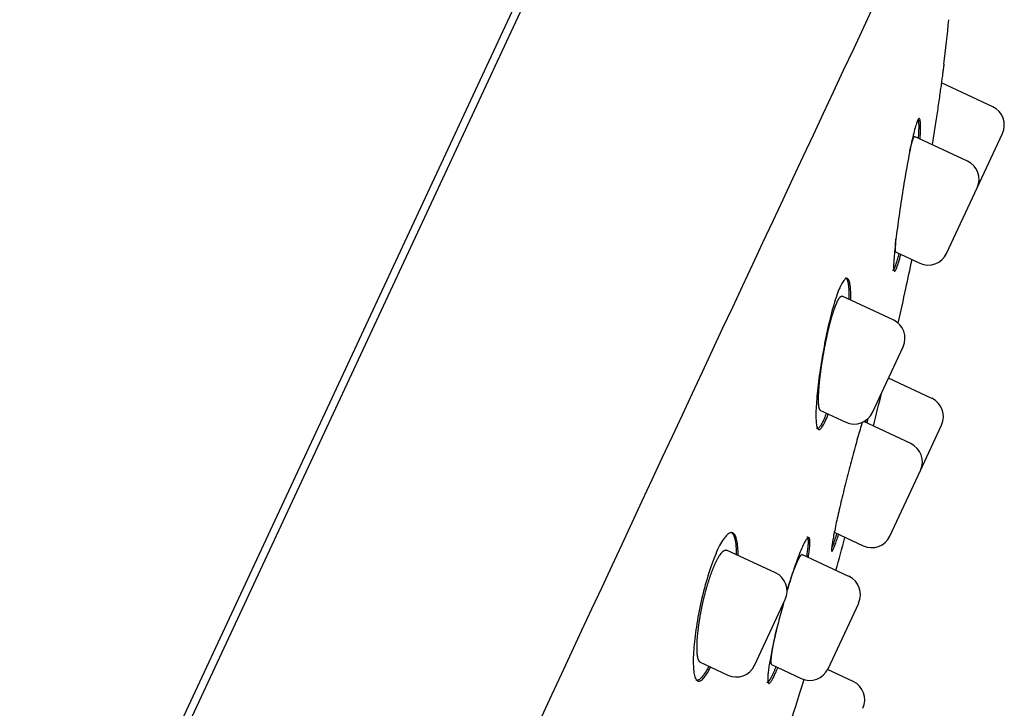
# Model space of a CAD drawing. Extents: x -18 to 397, y -18 to 446.
# Drawn here: x 373 to 397, y 417 to 434 of the extents above; entities that cross this region are included whole.
import ezdxf

# ---------------------------------------------------------------- set-up
doc = ezdxf.new("R2010")
doc.units = 0
doc.layers.add('DEFAULT', color=7, linetype='CONTINUOUS')

msp = doc.modelspace()

# ---------------------------------------------------------------- linework, layer by layer
at = {"layer": 'DEFAULT', "color": 7, "linetype": 'CONTINUOUS'}
for p, q in [((386.598, 437.766), (372.529, 407.593)), ((372.726, 407.544), (386.837, 437.805)), ((396.705, 431.451), (395.43, 432.045)), ((396.077, 430.104), (394.764, 430.716)), ((396.319, 429.44), (396.947, 430.786)), ((395.558, 427.809), (396.319, 429.44)), ((394.287, 427.85), (394.894, 427.567)), ((394.236, 426.157), (392.962, 426.751)), ((393.717, 423.861), (394.478, 425.492)), ((395.194, 424.211), (394.115, 424.714)), ((392.406, 423.921), (393.053, 423.619)), ((394.67, 423.087), (393.501, 423.632)), ((394.911, 422.423), (395.436, 423.547)), ((394.151, 420.791), (394.911, 422.423)), ((392.769, 420.884), (393.486, 420.549)), ((391.308, 419.877), (390.092, 420.444)), ((393.133, 419.791), (391.966, 420.335)), ((390.789, 417.581), (391.55, 419.213)), ((392.614, 417.496), (393.375, 419.127)), ((389.422, 417.667), (390.125, 417.34)), ((391.206, 417.6), (391.949, 417.254)), ((393.238, 417.179), (392.604, 417.475))]:
    msp.add_line(p, q, dxfattribs=at)
for points in [[(395.493, 432.512), (395.493, 432.511), (395.493, 432.509), (395.492, 432.504), (395.492, 432.498), (395.491, 432.49), (395.489, 432.481), (395.488, 432.47), (395.486, 432.457), (395.484, 432.443), (395.482, 432.427), (395.48, 432.41), (395.477, 432.391), (395.474, 432.37), (395.472, 432.349), (395.468, 432.325), (395.465, 432.301), (395.461, 432.275), (395.458, 432.247), (395.454, 432.218), (395.45, 432.188), (395.445, 432.157), (395.441, 432.124), (395.436, 432.09), (395.431, 432.055), (395.426, 432.018), (395.421, 431.981), (395.416, 431.942), (395.41, 431.902), (395.404, 431.861), (395.398, 431.819), (395.392, 431.776), (395.386, 431.733), (395.38, 431.688), (395.373, 431.642), (395.367, 431.596), (395.36, 431.549), (395.353, 431.501), (395.346, 431.453), (395.339, 431.404), (395.332, 431.354), (395.324, 431.304), (395.317, 431.253), (395.309, 431.202), (395.302, 431.15), (395.294, 431.098), (395.286, 431.045), (395.278, 430.993), (395.27, 430.94), (395.262, 430.886), (395.254, 430.833), (395.246, 430.779), (395.238, 430.726), (395.23, 430.672), (395.221, 430.618), (395.213, 430.565), (395.205, 430.511)], [(394.902, 430.657), (394.906, 430.711), (394.909, 430.762), (394.911, 430.811), (394.912, 430.857), (394.913, 430.9), (394.914, 430.94), (394.914, 430.977), (394.913, 431.011), (394.911, 431.041), (394.909, 431.069), (394.907, 431.092), (394.903, 431.113), (394.9, 431.129), (394.895, 431.142), (394.89, 431.152), (394.884, 431.157), (394.878, 431.158), (394.871, 431.156), (394.864, 431.149), (394.856, 431.139), (394.848, 431.125), (394.839, 431.107), (394.83, 431.086), (394.82, 431.061), (394.81, 431.032), (394.8, 431.001), (394.789, 430.966), (394.778, 430.927), (394.766, 430.886), (394.754, 430.841), (394.742, 430.793), (394.73, 430.742), (394.717, 430.688), (394.704, 430.632), (394.691, 430.572), (394.678, 430.511), (394.665, 430.447), (394.651, 430.38), (394.638, 430.312), (394.624, 430.242), (394.61, 430.17), (394.597, 430.096), (394.583, 430.021), (394.569, 429.945), (394.556, 429.868), (394.542, 429.789), (394.528, 429.71), (394.515, 429.63), (394.501, 429.55), (394.488, 429.469), (394.475, 429.388), (394.462, 429.307), (394.449, 429.226), (394.437, 429.145), (394.424, 429.064), (394.412, 428.983), (394.401, 428.903), (394.389, 428.824), (394.378, 428.745), (394.367, 428.668), (394.356, 428.591), (394.346, 428.516), (394.336, 428.442), (394.327, 428.369), (394.317, 428.298), (394.309, 428.228), (394.301, 428.16), (394.293, 428.095), (394.286, 428.031), (394.279, 427.97), (394.273, 427.911), (394.267, 427.854), (394.262, 427.801), (394.257, 427.75), (394.254, 427.701), (394.25, 427.656), (394.248, 427.614), (394.246, 427.574), (394.244, 427.538), (394.244, 427.505), (394.243, 427.475), (394.244, 427.449), (394.245, 427.426), (394.247, 427.406), (394.25, 427.39), (394.253, 427.378), (394.257, 427.37), (394.262, 427.365), (394.268, 427.364), (394.274, 427.367), (394.281, 427.374), (394.288, 427.384), (394.296, 427.398), (394.305, 427.416), (394.314, 427.438), (394.324, 427.462), (394.335, 427.491), (394.346, 427.522), (394.357, 427.557), (394.369, 427.596), (394.382, 427.637), (394.395, 427.682), (394.408, 427.73), (394.422, 427.781)], [(394.853, 431.147), (394.855, 431.138), (394.857, 431.128), (394.859, 431.116), (394.86, 431.104), (394.862, 431.092), (394.863, 431.078), (394.864, 431.063), (394.865, 431.047), (394.865, 431.03), (394.866, 431.013), (394.866, 430.994), (394.866, 430.975), (394.866, 430.954), (394.866, 430.933), (394.866, 430.911), (394.865, 430.888), (394.864, 430.865), (394.864, 430.84), (394.863, 430.815), (394.861, 430.789), (394.86, 430.762), (394.858, 430.735), (394.857, 430.706), (394.855, 430.677)], [(394.64, 430.332), (394.643, 430.343), (394.645, 430.353), (394.647, 430.363), (394.65, 430.373), (394.652, 430.383), (394.654, 430.393), (394.657, 430.403), (394.659, 430.412), (394.661, 430.422), (394.664, 430.431), (394.666, 430.44), (394.668, 430.449), (394.67, 430.458), (394.673, 430.467), (394.675, 430.475), (394.677, 430.484), (394.679, 430.492), (394.681, 430.5), (394.684, 430.508), (394.686, 430.516), (394.688, 430.524), (394.69, 430.532), (394.692, 430.539), (394.694, 430.546), (394.696, 430.554), (394.698, 430.561), (394.7, 430.568), (394.703, 430.574), (394.705, 430.581), (394.707, 430.587), (394.709, 430.594), (394.711, 430.6), (394.712, 430.606), (394.714, 430.612), (394.716, 430.617), (394.718, 430.623), (394.72, 430.628), (394.722, 430.633), (394.724, 430.639), (394.726, 430.643), (394.727, 430.648), (394.729, 430.653), (394.731, 430.657), (394.733, 430.661), (394.734, 430.666), (394.736, 430.669), (394.738, 430.673), (394.74, 430.677), (394.741, 430.68), (394.743, 430.683), (394.744, 430.687), (394.746, 430.689), (394.747, 430.692), (394.749, 430.695), (394.751, 430.697), (394.752, 430.699), (394.753, 430.701), (394.755, 430.703), (394.756, 430.705), (394.758, 430.707), (394.759, 430.708), (394.76, 430.709), (394.762, 430.71), (394.763, 430.711), (394.764, 430.712), (394.766, 430.713), (394.767, 430.713), (394.768, 430.713), (394.769, 430.713), (394.77, 430.713), (394.771, 430.713), (394.773, 430.713)], [(394.303, 427.842), (394.302, 427.843), (394.302, 427.843), (394.301, 427.844), (394.3, 427.845), (394.299, 427.846), (394.299, 427.847), (394.298, 427.848), (394.297, 427.849), (394.297, 427.851), (394.296, 427.852), (394.295, 427.854), (394.295, 427.855), (394.294, 427.857), (394.294, 427.859), (394.293, 427.861), (394.293, 427.864), (394.292, 427.866), (394.292, 427.868), (394.291, 427.871), (394.291, 427.874), (394.291, 427.876), (394.29, 427.879), (394.29, 427.882), (394.29, 427.886), (394.289, 427.889), (394.289, 427.892), (394.289, 427.896), (394.289, 427.899), (394.288, 427.903), (394.288, 427.907), (394.288, 427.911), (394.288, 427.915), (394.288, 427.919), (394.288, 427.923), (394.288, 427.928), (394.287, 427.932), (394.287, 427.937), (394.287, 427.942), (394.287, 427.946), (394.287, 427.951), (394.288, 427.956), (394.288, 427.962), (394.288, 427.967), (394.288, 427.972), (394.288, 427.978), (394.288, 427.983), (394.288, 427.989), (394.289, 427.995), (394.289, 428), (394.289, 428.006), (394.289, 428.012), (394.29, 428.019), (394.29, 428.025), (394.29, 428.031), (394.29, 428.038), (394.291, 428.044), (394.291, 428.051), (394.292, 428.058), (394.292, 428.065), (394.293, 428.071), (394.293, 428.079), (394.293, 428.086), (394.294, 428.093), (394.295, 428.1), (394.295, 428.108), (394.296, 428.115), (394.296, 428.123), (394.297, 428.131), (394.297, 428.138), (394.298, 428.146), (394.299, 428.154), (394.299, 428.162)], [(394.375, 427.804), (394.366, 427.77), (394.357, 427.737), (394.348, 427.705), (394.34, 427.675), (394.331, 427.647), (394.323, 427.619), (394.315, 427.593), (394.307, 427.569), (394.3, 427.546), (394.292, 427.524), (394.285, 427.504), (394.278, 427.486), (394.271, 427.469), (394.265, 427.453), (394.259, 427.439), (394.253, 427.427), (394.247, 427.416), (394.242, 427.407), (394.237, 427.4), (394.232, 427.394), (394.228, 427.389), (394.223, 427.387), (394.219, 427.386), (394.216, 427.386)], [(393.179, 426.653), (393.18, 426.708), (393.18, 426.761), (393.18, 426.811), (393.178, 426.858), (393.176, 426.902), (393.173, 426.944), (393.169, 426.982), (393.164, 427.018), (393.159, 427.05), (393.153, 427.08), (393.145, 427.106), (393.138, 427.128), (393.129, 427.147), (393.12, 427.163), (393.109, 427.175), (393.099, 427.184), (393.087, 427.188), (393.075, 427.189), (393.062, 427.186), (393.048, 427.179), (393.034, 427.168), (393.019, 427.154), (393.004, 427.136), (392.988, 427.115), (392.972, 427.09), (392.955, 427.062), (392.939, 427.03), (392.921, 426.995), (392.904, 426.956), (392.886, 426.914), (392.868, 426.87), (392.85, 426.821), (392.831, 426.77), (392.813, 426.716), (392.794, 426.659), (392.776, 426.599), (392.757, 426.537), (392.738, 426.473), (392.72, 426.406), (392.701, 426.337), (392.683, 426.266), (392.665, 426.194), (392.647, 426.12), (392.629, 426.044), (392.612, 425.968), (392.595, 425.89), (392.578, 425.811), (392.561, 425.732), (392.545, 425.652), (392.529, 425.571), (392.514, 425.49), (392.499, 425.409), (392.484, 425.328), (392.47, 425.247), (392.457, 425.166), (392.444, 425.086), (392.431, 425.006), (392.419, 424.927), (392.408, 424.848), (392.397, 424.77), (392.387, 424.694), (392.377, 424.618), (392.368, 424.544), (392.359, 424.471), (392.352, 424.4), (392.344, 424.33), (392.338, 424.262), (392.332, 424.195), (392.327, 424.131), (392.323, 424.069), (392.319, 424.009), (392.316, 423.952), (392.314, 423.897), (392.313, 423.845), (392.312, 423.796), (392.312, 423.75), (392.313, 423.706), (392.315, 423.666), (392.318, 423.628), (392.321, 423.594), (392.325, 423.563), (392.33, 423.535), (392.335, 423.51), (392.342, 423.489), (392.349, 423.471), (392.357, 423.456), (392.366, 423.446), (392.375, 423.439), (392.386, 423.435), (392.397, 423.436), (392.409, 423.44), (392.421, 423.448), (392.435, 423.46), (392.448, 423.475), (392.463, 423.494), (392.478, 423.516), (392.494, 423.542), (392.51, 423.571), (392.527, 423.604), (392.544, 423.64), (392.562, 423.679), (392.58, 423.721), (392.598, 423.767), (392.617, 423.816)], [(393.047, 427.208), (393.052, 427.205), (393.056, 427.202), (393.061, 427.198), (393.065, 427.194), (393.069, 427.189), (393.073, 427.184), (393.077, 427.177), (393.081, 427.171), (393.084, 427.163), (393.088, 427.155), (393.091, 427.147), (393.095, 427.138), (393.098, 427.128), (393.101, 427.118), (393.104, 427.107), (393.106, 427.096), (393.109, 427.084), (393.111, 427.072), (393.114, 427.059), (393.116, 427.046), (393.118, 427.032), (393.12, 427.017), (393.122, 427.002), (393.124, 426.987), (393.125, 426.971), (393.126, 426.954), (393.128, 426.937), (393.129, 426.92), (393.13, 426.902), (393.131, 426.884), (393.132, 426.865), (393.132, 426.846), (393.133, 426.826), (393.133, 426.806), (393.133, 426.785), (393.133, 426.764), (393.133, 426.742), (393.133, 426.72), (393.132, 426.698), (393.132, 426.675)], [(392.427, 423.911), (392.425, 423.912), (392.423, 423.914), (392.421, 423.915), (392.419, 423.917), (392.416, 423.92), (392.414, 423.922), (392.412, 423.925), (392.41, 423.928), (392.409, 423.931), (392.407, 423.934), (392.405, 423.938), (392.403, 423.942), (392.402, 423.946), (392.4, 423.95), (392.398, 423.955), (392.397, 423.96), (392.395, 423.965), (392.394, 423.97), (392.393, 423.975), (392.391, 423.981), (392.39, 423.987), (392.389, 423.993), (392.388, 424), (392.387, 424.007), (392.386, 424.014), (392.385, 424.021), (392.384, 424.028), (392.383, 424.036), (392.382, 424.043), (392.381, 424.051), (392.381, 424.06), (392.38, 424.068), (392.379, 424.077), (392.379, 424.085), (392.378, 424.094), (392.378, 424.104), (392.378, 424.113), (392.377, 424.123), (392.377, 424.133), (392.377, 424.143), (392.377, 424.153), (392.377, 424.163), (392.377, 424.174), (392.377, 424.185), (392.377, 424.196), (392.377, 424.207), (392.377, 424.218), (392.377, 424.23), (392.377, 424.242), (392.378, 424.254), (392.378, 424.266), (392.378, 424.278), (392.379, 424.29), (392.379, 424.303), (392.38, 424.316), (392.381, 424.329), (392.381, 424.342), (392.382, 424.355), (392.383, 424.369), (392.384, 424.382), (392.384, 424.396), (392.385, 424.41), (392.386, 424.424), (392.387, 424.438), (392.388, 424.452), (392.39, 424.467), (392.391, 424.481), (392.392, 424.496), (392.393, 424.511), (392.395, 424.526), (392.396, 424.541), (392.397, 424.556), (392.399, 424.572), (392.4, 424.587), (392.402, 424.603), (392.404, 424.619), (392.405, 424.634), (392.407, 424.65), (392.409, 424.667), (392.41, 424.683), (392.412, 424.699), (392.414, 424.716), (392.416, 424.732), (392.418, 424.749), (392.42, 424.766), (392.422, 424.782), (392.424, 424.799), (392.426, 424.816), (392.428, 424.833), (392.431, 424.85), (392.433, 424.867), (392.435, 424.885), (392.438, 424.902), (392.44, 424.919), (392.442, 424.937), (392.445, 424.955), (392.447, 424.972), (392.45, 424.99), (392.453, 425.008), (392.455, 425.026), (392.458, 425.044), (392.461, 425.061), (392.463, 425.08), (392.466, 425.098), (392.469, 425.116), (392.472, 425.134), (392.475, 425.152), (392.478, 425.17), (392.481, 425.189), (392.484, 425.207), (392.487, 425.225), (392.49, 425.244), (392.493, 425.262), (392.496, 425.28), (392.499, 425.299), (392.502, 425.317), (392.506, 425.335), (392.509, 425.354), (392.512, 425.372), (392.515, 425.39), (392.519, 425.409), (392.522, 425.427), (392.526, 425.445), (392.529, 425.464), (392.533, 425.482), (392.536, 425.5), (392.54, 425.519), (392.543, 425.537), (392.547, 425.555), (392.55, 425.574), (392.554, 425.592), (392.558, 425.61), (392.562, 425.628), (392.565, 425.646), (392.569, 425.664), (392.573, 425.682), (392.577, 425.7), (392.58, 425.718), (392.584, 425.736), (392.588, 425.754), (392.592, 425.772), (392.596, 425.789), (392.6, 425.807), (392.604, 425.824), (392.608, 425.842), (392.612, 425.859), (392.616, 425.876), (392.62, 425.893), (392.624, 425.91), (392.628, 425.927), (392.632, 425.944), (392.636, 425.961), (392.64, 425.978), (392.644, 425.995), (392.648, 426.011), (392.653, 426.028), (392.657, 426.044), (392.661, 426.06), (392.665, 426.076), (392.669, 426.092), (392.674, 426.108), (392.678, 426.124), (392.682, 426.139), (392.686, 426.155), (392.69, 426.17), (392.695, 426.185), (392.699, 426.2), (392.703, 426.215), (392.707, 426.23), (392.712, 426.244), (392.716, 426.259), (392.72, 426.273), (392.724, 426.287), (392.729, 426.301), (392.733, 426.314), (392.737, 426.328), (392.741, 426.341), (392.746, 426.354), (392.75, 426.367), (392.754, 426.38), (392.758, 426.393), (392.762, 426.406), (392.767, 426.418), (392.771, 426.43), (392.775, 426.442), (392.779, 426.454), (392.784, 426.465), (392.788, 426.477), (392.792, 426.488), (392.796, 426.499), (392.8, 426.509), (392.804, 426.52), (392.808, 426.53), (392.813, 426.54), (392.817, 426.55), (392.821, 426.56), (392.825, 426.569), (392.829, 426.578), (392.833, 426.587), (392.837, 426.596), (392.841, 426.604), (392.844, 426.613), (392.848, 426.621), (392.852, 426.629), (392.856, 426.636), (392.86, 426.643), (392.864, 426.651), (392.868, 426.657), (392.871, 426.664), (392.875, 426.671), (392.879, 426.677), (392.883, 426.683), (392.886, 426.688), (392.89, 426.694), (392.893, 426.699), (392.897, 426.704), (392.9, 426.709), (392.904, 426.713), (392.907, 426.717), (392.911, 426.721), (392.914, 426.725), (392.918, 426.728), (392.921, 426.731), (392.924, 426.734), (392.927, 426.737), (392.93, 426.739), (392.934, 426.742), (392.937, 426.743), (392.94, 426.745), (392.943, 426.747), (392.946, 426.748), (392.949, 426.749), (392.952, 426.749), (392.955, 426.75), (392.957, 426.75), (392.96, 426.75), (392.963, 426.749), (392.966, 426.749), (392.968, 426.748), (392.971, 426.747)], [(392.571, 423.839), (392.558, 423.806), (392.546, 423.775), (392.534, 423.745), (392.522, 423.716), (392.51, 423.689), (392.498, 423.663), (392.487, 423.639), (392.475, 423.616), (392.464, 423.595), (392.453, 423.575), (392.443, 423.557), (392.432, 423.54), (392.422, 423.524), (392.412, 423.511), (392.403, 423.498), (392.393, 423.488), (392.384, 423.479), (392.376, 423.471), (392.367, 423.465), (392.359, 423.461), (392.351, 423.458), (392.344, 423.457), (392.337, 423.458), (392.33, 423.46)], [(393.464, 423.62), (393.451, 423.577), (393.437, 423.531), (393.423, 423.485), (393.409, 423.437), (393.394, 423.387), (393.379, 423.336), (393.364, 423.283), (393.349, 423.229), (393.333, 423.174), (393.317, 423.118), (393.301, 423.061), (393.285, 423.003), (393.269, 422.944), (393.253, 422.884), (393.236, 422.824), (393.22, 422.762), (393.203, 422.701), (393.187, 422.638), (393.17, 422.575), (393.154, 422.512), (393.137, 422.449), (393.121, 422.385), (393.105, 422.321), (393.088, 422.258), (393.072, 422.194), (393.056, 422.13), (393.04, 422.066), (393.025, 422.003), (393.009, 421.94), (392.994, 421.877), (392.979, 421.815), (392.964, 421.753), (392.949, 421.692), (392.935, 421.631), (392.92, 421.571), (392.907, 421.512), (392.893, 421.454), (392.88, 421.396), (392.867, 421.34), (392.855, 421.284), (392.842, 421.23), (392.831, 421.177), (392.819, 421.126), (392.809, 421.075), (392.798, 421.026), (392.788, 420.979), (392.779, 420.933), (392.77, 420.889), (392.761, 420.847), (392.753, 420.806), (392.746, 420.767), (392.739, 420.73), (392.733, 420.695), (392.727, 420.662), (392.722, 420.631), (392.717, 420.601), (392.713, 420.574), (392.71, 420.549), (392.707, 420.526), (392.704, 420.505), (392.703, 420.486), (392.701, 420.469), (392.701, 420.454), (392.701, 420.442), (392.702, 420.432), (392.703, 420.424), (392.705, 420.419), (392.707, 420.416), (392.71, 420.416), (392.714, 420.418), (392.719, 420.422), (392.724, 420.428), (392.729, 420.437), (392.735, 420.448), (392.742, 420.462), (392.749, 420.477), (392.757, 420.495), (392.765, 420.515), (392.774, 420.537), (392.783, 420.561), (392.793, 420.588), (392.804, 420.616), (392.815, 420.647), (392.826, 420.679), (392.838, 420.714), (392.85, 420.75), (392.862, 420.789), (392.876, 420.829)], [(393.551, 423.678), (393.55, 423.676), (393.55, 423.673), (393.549, 423.671), (393.549, 423.668), (393.548, 423.666), (393.548, 423.664), (393.548, 423.661), (393.547, 423.659), (393.547, 423.656), (393.546, 423.654), (393.546, 423.651), (393.545, 423.649), (393.545, 423.646), (393.544, 423.644), (393.544, 423.641), (393.543, 423.639), (393.543, 423.636), (393.542, 423.634), (393.542, 423.631), (393.541, 423.628), (393.541, 423.626), (393.54, 423.623), (393.54, 423.621), (393.539, 423.618)], [(393.585, 423.595), (393.586, 423.6), (393.587, 423.605), (393.588, 423.611), (393.589, 423.616), (393.59, 423.622), (393.591, 423.627), (393.592, 423.632), (393.593, 423.637), (393.594, 423.642), (393.595, 423.648), (393.596, 423.653), (393.597, 423.658), (393.598, 423.663), (393.599, 423.668), (393.6, 423.673), (393.601, 423.678), (393.602, 423.683), (393.603, 423.688), (393.604, 423.693), (393.605, 423.698), (393.605, 423.703), (393.606, 423.708), (393.607, 423.712), (393.608, 423.717)], [(390.378, 420.312), (390.378, 420.368), (390.377, 420.421), (390.375, 420.471), (390.372, 420.519), (390.368, 420.565), (390.363, 420.607), (390.357, 420.647), (390.35, 420.683), (390.341, 420.717), (390.332, 420.748), (390.322, 420.775), (390.311, 420.8), (390.298, 420.821), (390.285, 420.839), (390.271, 420.853), (390.256, 420.864), (390.24, 420.871), (390.223, 420.875), (390.205, 420.875), (390.187, 420.871), (390.167, 420.863), (390.147, 420.852), (390.127, 420.838), (390.106, 420.82), (390.084, 420.798), (390.062, 420.773), (390.039, 420.745), (390.016, 420.713), (389.992, 420.678), (389.969, 420.64), (389.945, 420.599), (389.92, 420.554), (389.896, 420.506), (389.871, 420.455), (389.846, 420.401), (389.822, 420.344), (389.797, 420.285), (389.773, 420.223), (389.748, 420.158), (389.724, 420.091), (389.7, 420.023), (389.676, 419.952), (389.653, 419.88), (389.63, 419.806), (389.607, 419.731), (389.585, 419.654), (389.563, 419.577), (389.542, 419.498), (389.522, 419.419), (389.502, 419.339), (389.482, 419.258), (389.464, 419.178), (389.446, 419.097), (389.429, 419.016), (389.413, 418.936), (389.397, 418.855), (389.382, 418.776), (389.369, 418.697), (389.355, 418.618), (389.343, 418.541), (389.332, 418.464), (389.321, 418.389), (389.311, 418.314), (389.302, 418.241), (389.295, 418.17), (389.287, 418.1), (389.281, 418.032), (389.276, 417.966), (389.272, 417.901), (389.269, 417.839), (389.266, 417.779), (389.265, 417.722), (389.265, 417.667), (389.266, 417.615), (389.267, 417.565), (389.27, 417.518), (389.273, 417.474), (389.278, 417.433), (389.283, 417.394), (389.29, 417.359), (389.297, 417.327), (389.305, 417.298), (389.314, 417.272), (389.325, 417.249), (389.336, 417.23), (389.348, 417.214), (389.36, 417.202), (389.374, 417.193), (389.389, 417.188), (389.404, 417.186), (389.421, 417.188), (389.438, 417.194), (389.456, 417.204), (389.475, 417.216), (389.494, 417.233), (389.514, 417.253), (389.535, 417.276), (389.556, 417.303), (389.578, 417.333), (389.6, 417.366), (389.623, 417.403), (389.647, 417.443), (389.671, 417.486), (389.695, 417.533)], [(390.201, 420.89), (390.208, 420.886), (390.214, 420.882), (390.22, 420.878), (390.226, 420.873), (390.232, 420.867), (390.238, 420.861), (390.243, 420.854), (390.249, 420.847), (390.254, 420.839), (390.259, 420.83), (390.264, 420.821), (390.268, 420.811), (390.273, 420.801), (390.277, 420.79), (390.281, 420.779), (390.285, 420.767), (390.289, 420.755), (390.293, 420.742), (390.297, 420.729), (390.3, 420.715), (390.303, 420.701), (390.306, 420.686), (390.309, 420.671), (390.312, 420.655), (390.314, 420.638), (390.317, 420.621), (390.319, 420.604), (390.321, 420.586), (390.323, 420.568), (390.324, 420.549), (390.326, 420.53), (390.327, 420.511), (390.328, 420.491), (390.329, 420.47), (390.33, 420.449), (390.33, 420.428), (390.33, 420.406), (390.331, 420.384), (390.331, 420.361), (390.33, 420.338)], [(392.83, 420.851), (392.823, 420.831), (392.817, 420.811), (392.81, 420.791), (392.804, 420.772), (392.798, 420.754), (392.792, 420.736), (392.786, 420.719), (392.78, 420.702), (392.774, 420.685), (392.769, 420.669), (392.763, 420.654), (392.758, 420.639), (392.753, 420.624), (392.748, 420.61), (392.743, 420.597), (392.738, 420.584), (392.733, 420.572), (392.729, 420.56), (392.724, 420.548), (392.72, 420.538), (392.715, 420.527), (392.711, 420.518), (392.707, 420.508), (392.704, 420.5)], [(392.126, 420.264), (392.132, 420.307), (392.139, 420.349), (392.144, 420.389), (392.149, 420.428), (392.153, 420.464), (392.157, 420.499), (392.159, 420.531), (392.162, 420.562), (392.163, 420.59), (392.164, 420.616), (392.164, 420.64), (392.163, 420.662), (392.162, 420.682), (392.16, 420.699), (392.158, 420.714), (392.154, 420.727), (392.15, 420.737), (392.145, 420.745), (392.14, 420.751), (392.134, 420.753), (392.127, 420.754), (392.119, 420.751), (392.111, 420.746), (392.102, 420.739), (392.093, 420.729), (392.083, 420.717), (392.072, 420.703), (392.061, 420.686), (392.049, 420.667), (392.037, 420.645), (392.024, 420.622), (392.011, 420.596), (391.997, 420.568), (391.983, 420.538), (391.968, 420.505), (391.953, 420.471), (391.937, 420.434), (391.921, 420.396), (391.905, 420.355), (391.888, 420.312), (391.871, 420.268), (391.854, 420.222), (391.836, 420.173), (391.818, 420.124), (391.8, 420.072), (391.782, 420.019), (391.763, 419.965), (391.745, 419.909), (391.726, 419.852), (391.707, 419.794), (391.688, 419.735), (391.669, 419.675), (391.65, 419.614), (391.631, 419.552), (391.612, 419.489), (391.593, 419.426)], [(392.091, 420.774), (392.095, 420.771), (392.1, 420.766), (392.104, 420.76), (392.107, 420.752), (392.11, 420.742), (392.112, 420.731), (392.114, 420.718), (392.116, 420.704), (392.117, 420.688), (392.118, 420.671), (392.118, 420.653), (392.118, 420.633), (392.117, 420.611), (392.116, 420.588), (392.114, 420.564), (392.112, 420.539), (392.11, 420.512), (392.107, 420.483), (392.103, 420.454), (392.099, 420.423), (392.095, 420.391), (392.09, 420.358), (392.085, 420.323), (392.08, 420.287)], [(389.443, 417.657), (389.44, 417.659), (389.437, 417.661), (389.434, 417.663), (389.43, 417.666), (389.427, 417.668), (389.424, 417.671), (389.422, 417.674), (389.419, 417.677), (389.416, 417.681), (389.413, 417.685), (389.411, 417.689), (389.408, 417.693), (389.405, 417.697), (389.403, 417.702), (389.401, 417.707), (389.398, 417.712), (389.396, 417.717), (389.394, 417.723), (389.392, 417.729), (389.39, 417.735), (389.388, 417.741), (389.386, 417.748), (389.384, 417.754), (389.382, 417.761), (389.38, 417.768), (389.378, 417.776), (389.377, 417.783), (389.375, 417.791), (389.374, 417.799), (389.372, 417.807), (389.371, 417.815), (389.37, 417.824), (389.368, 417.833), (389.367, 417.842), (389.366, 417.851), (389.365, 417.86), (389.364, 417.87), (389.363, 417.88), (389.362, 417.89), (389.362, 417.9), (389.361, 417.91), (389.36, 417.92), (389.36, 417.931), (389.359, 417.942), (389.359, 417.953), (389.358, 417.964), (389.358, 417.976), (389.358, 417.987), (389.358, 417.999), (389.358, 418.011), (389.358, 418.023), (389.358, 418.036), (389.358, 418.048), (389.358, 418.061), (389.358, 418.074), (389.358, 418.086), (389.359, 418.1), (389.359, 418.113), (389.36, 418.126), (389.36, 418.14), (389.361, 418.154), (389.361, 418.167), (389.362, 418.181), (389.363, 418.196), (389.364, 418.21), (389.365, 418.224), (389.366, 418.239), (389.367, 418.253), (389.368, 418.268), (389.369, 418.283), (389.37, 418.298), (389.372, 418.313), (389.373, 418.329), (389.375, 418.344), (389.376, 418.36), (389.378, 418.375), (389.379, 418.391), (389.381, 418.407), (389.383, 418.423), (389.385, 418.439), (389.387, 418.456), (389.389, 418.472), (389.391, 418.489), (389.393, 418.505), (389.395, 418.522), (389.397, 418.539), (389.399, 418.555), (389.402, 418.572), (389.404, 418.589), (389.406, 418.606), (389.409, 418.623), (389.411, 418.641), (389.414, 418.658), (389.417, 418.675), (389.419, 418.693), (389.422, 418.71), (389.425, 418.727), (389.428, 418.745), (389.431, 418.763), (389.434, 418.78), (389.437, 418.798), (389.44, 418.816), (389.443, 418.834), (389.447, 418.852), (389.45, 418.87), (389.453, 418.888), (389.457, 418.906), (389.46, 418.924), (389.464, 418.942), (389.467, 418.961), (389.471, 418.979), (389.475, 418.997), (389.478, 419.015), (389.482, 419.034), (389.486, 419.052), (389.49, 419.07), (389.494, 419.088), (389.498, 419.106), (389.502, 419.125), (389.506, 419.143), (389.51, 419.161), (389.514, 419.179), (389.518, 419.197), (389.523, 419.216), (389.527, 419.234), (389.531, 419.252), (389.536, 419.27), (389.54, 419.288), (389.545, 419.306), (389.549, 419.324), (389.554, 419.342), (389.558, 419.36), (389.563, 419.378), (389.568, 419.396), (389.573, 419.414), (389.577, 419.432), (389.582, 419.45), (389.587, 419.467), (389.592, 419.485), (389.597, 419.502), (389.602, 419.52), (389.607, 419.537), (389.612, 419.555), (389.617, 419.572), (389.622, 419.589), (389.627, 419.606), (389.632, 419.623), (389.637, 419.64), (389.642, 419.656), (389.648, 419.673), (389.653, 419.689), (389.658, 419.706), (389.664, 419.722), (389.669, 419.738), (389.674, 419.755), (389.68, 419.771), (389.685, 419.787), (389.69, 419.802), (389.696, 419.818), (389.701, 419.833), (389.707, 419.849), (389.712, 419.864), (389.718, 419.879), (389.723, 419.894), (389.729, 419.909), (389.735, 419.924), (389.74, 419.938), (389.746, 419.953), (389.751, 419.967), (389.757, 419.981), (389.762, 419.995), (389.768, 420.008), (389.773, 420.022), (389.779, 420.035), (389.785, 420.048), (389.79, 420.061), (389.796, 420.074), (389.801, 420.086), (389.807, 420.099), (389.813, 420.111), (389.818, 420.123), (389.824, 420.135), (389.829, 420.147), (389.835, 420.158), (389.841, 420.169), (389.846, 420.18), (389.852, 420.191), (389.857, 420.202), (389.863, 420.212), (389.868, 420.223), (389.874, 420.233), (389.879, 420.243), (389.885, 420.252), (389.89, 420.262), (389.896, 420.271), (389.901, 420.28), (389.906, 420.288), (389.912, 420.297), (389.917, 420.305), (389.922, 420.313), (389.928, 420.321), (389.933, 420.328), (389.938, 420.336), (389.943, 420.343), (389.949, 420.349), (389.954, 420.356), (389.959, 420.363), (389.964, 420.369), (389.969, 420.375), (389.974, 420.38), (389.979, 420.386), (389.984, 420.391), (389.989, 420.396), (389.994, 420.401), (389.999, 420.405), (390.003, 420.409), (390.008, 420.414), (390.013, 420.417), (390.017, 420.421), (390.022, 420.424), (390.027, 420.427), (390.031, 420.43), (390.036, 420.432), (390.04, 420.435), (390.044, 420.437), (390.049, 420.439), (390.053, 420.44), (390.057, 420.441), (390.061, 420.443), (390.066, 420.443), (390.07, 420.444), (390.074, 420.444), (390.078, 420.444), (390.082, 420.444), (390.085, 420.444), (390.089, 420.443), (390.093, 420.442), (390.097, 420.441), (390.1, 420.44), (390.104, 420.439)], [(391.613, 419.493), (391.618, 419.508), (391.623, 419.524), (391.627, 419.54), (391.632, 419.555), (391.637, 419.571), (391.642, 419.586), (391.647, 419.602), (391.652, 419.617), (391.657, 419.632), (391.662, 419.647), (391.667, 419.662), (391.672, 419.677), (391.677, 419.692), (391.682, 419.707), (391.687, 419.721), (391.692, 419.736), (391.696, 419.75), (391.701, 419.764), (391.706, 419.778), (391.711, 419.792), (391.716, 419.806), (391.72, 419.819), (391.725, 419.833), (391.73, 419.846), (391.734, 419.859), (391.739, 419.872), (391.744, 419.885), (391.748, 419.898), (391.753, 419.91), (391.758, 419.923), (391.762, 419.935), (391.767, 419.947), (391.771, 419.959), (391.776, 419.971), (391.78, 419.983), (391.785, 419.994), (391.789, 420.006), (391.793, 420.017), (391.798, 420.028), (391.802, 420.039), (391.806, 420.05), (391.811, 420.06), (391.815, 420.071), (391.819, 420.081), (391.823, 420.091), (391.827, 420.101), (391.832, 420.11), (391.836, 420.12), (391.84, 420.129), (391.843, 420.138), (391.847, 420.147), (391.851, 420.155), (391.855, 420.164), (391.859, 420.172), (391.863, 420.18), (391.866, 420.188), (391.87, 420.196), (391.874, 420.203), (391.877, 420.21), (391.881, 420.217), (391.884, 420.224), (391.888, 420.231), (391.891, 420.238), (391.895, 420.244), (391.898, 420.25), (391.901, 420.256), (391.904, 420.261), (391.908, 420.267), (391.911, 420.272), (391.914, 420.277), (391.917, 420.282), (391.92, 420.287), (391.923, 420.291), (391.926, 420.295), (391.928, 420.299), (391.931, 420.303), (391.934, 420.306), (391.936, 420.31), (391.939, 420.313), (391.942, 420.316), (391.944, 420.318), (391.946, 420.321), (391.949, 420.323), (391.951, 420.325), (391.953, 420.326), (391.956, 420.328), (391.958, 420.329), (391.96, 420.33), (391.962, 420.331), (391.964, 420.332), (391.966, 420.332), (391.968, 420.333), (391.969, 420.333), (391.971, 420.332), (391.973, 420.332), (391.975, 420.331)], [(391.503, 419.113), (391.487, 419.054), (391.471, 418.996), (391.455, 418.938), (391.44, 418.88), (391.424, 418.822), (391.409, 418.764), (391.394, 418.706), (391.38, 418.649), (391.365, 418.592), (391.351, 418.535), (391.337, 418.479), (391.324, 418.423), (391.311, 418.368), (391.298, 418.313), (391.285, 418.259), (391.273, 418.205), (391.261, 418.153), (391.25, 418.101), (391.239, 418.05), (391.228, 417.999), (391.218, 417.95), (391.208, 417.902), (391.199, 417.854), (391.19, 417.808), (391.181, 417.763), (391.173, 417.72), (391.166, 417.677), (391.159, 417.636), (391.152, 417.596), (391.146, 417.558), (391.141, 417.521), (391.136, 417.486), (391.131, 417.453), (391.128, 417.42), (391.124, 417.39), (391.121, 417.361), (391.119, 417.333), (391.117, 417.308), (391.116, 417.284), (391.115, 417.261), (391.115, 417.24), (391.115, 417.222), (391.116, 417.204), (391.117, 417.189), (391.119, 417.175), (391.122, 417.164), (391.125, 417.154), (391.129, 417.146), (391.133, 417.14), (391.137, 417.136), (391.143, 417.134), (391.148, 417.134), (391.155, 417.136), (391.162, 417.14), (391.169, 417.145), (391.177, 417.153), (391.185, 417.162), (391.194, 417.174), (391.204, 417.187), (391.214, 417.202), (391.224, 417.219), (391.235, 417.238), (391.246, 417.258), (391.257, 417.28), (391.269, 417.304), (391.282, 417.33), (391.294, 417.358), (391.308, 417.387), (391.321, 417.418), (391.335, 417.45), (391.349, 417.484), (391.364, 417.52)], [(391.219, 417.594), (391.218, 417.595), (391.217, 417.596), (391.215, 417.597), (391.214, 417.599), (391.213, 417.6), (391.211, 417.602), (391.21, 417.604), (391.209, 417.607), (391.208, 417.609), (391.207, 417.612), (391.206, 417.615), (391.206, 417.618), (391.205, 417.621), (391.204, 417.625), (391.203, 417.628), (391.203, 417.632), (391.202, 417.636), (391.202, 417.641), (391.202, 417.645), (391.201, 417.65), (391.201, 417.655), (391.201, 417.66), (391.201, 417.666), (391.201, 417.671), (391.2, 417.677), (391.201, 417.683), (391.201, 417.689), (391.201, 417.695), (391.201, 417.702), (391.201, 417.709), (391.202, 417.715), (391.202, 417.723), (391.202, 417.73), (391.203, 417.737), (391.204, 417.745), (391.204, 417.753), (391.205, 417.761), (391.206, 417.769), (391.206, 417.777), (391.207, 417.786), (391.208, 417.795), (391.209, 417.804), (391.21, 417.813), (391.211, 417.822), (391.213, 417.831), (391.214, 417.841), (391.215, 417.851), (391.216, 417.86), (391.218, 417.871), (391.219, 417.881), (391.221, 417.891), (391.222, 417.902), (391.224, 417.913), (391.226, 417.924), (391.227, 417.935), (391.229, 417.946), (391.231, 417.957), (391.233, 417.969), (391.235, 417.981), (391.237, 417.992), (391.239, 418.004), (391.241, 418.017), (391.243, 418.029), (391.245, 418.041), (391.248, 418.054), (391.25, 418.066), (391.252, 418.079), (391.255, 418.092), (391.257, 418.105), (391.26, 418.118), (391.262, 418.131), (391.265, 418.145), (391.268, 418.158), (391.27, 418.172), (391.273, 418.186), (391.276, 418.2), (391.279, 418.214), (391.282, 418.228), (391.285, 418.242), (391.288, 418.257), (391.291, 418.271), (391.294, 418.286), (391.297, 418.3), (391.3, 418.315), (391.304, 418.33), (391.307, 418.345), (391.31, 418.36), (391.314, 418.375), (391.317, 418.391), (391.32, 418.406), (391.324, 418.421), (391.327, 418.437), (391.331, 418.452), (391.335, 418.468), (391.338, 418.484), (391.342, 418.499)], [(389.649, 417.556), (389.633, 417.525), (389.617, 417.495), (389.601, 417.467), (389.586, 417.44), (389.57, 417.414), (389.555, 417.39), (389.54, 417.367), (389.525, 417.346), (389.511, 417.326), (389.496, 417.308), (389.482, 417.291), (389.469, 417.276), (389.455, 417.262), (389.442, 417.25), (389.429, 417.239), (389.417, 417.23), (389.404, 417.223), (389.393, 417.217), (389.381, 417.212), (389.37, 417.209), (389.359, 417.208), (389.348, 417.209), (389.338, 417.211), (389.329, 417.214)], [(391.319, 417.543), (391.311, 417.523), (391.303, 417.504), (391.295, 417.486), (391.287, 417.467), (391.28, 417.45), (391.272, 417.432), (391.265, 417.416), (391.258, 417.399), (391.25, 417.384), (391.243, 417.368), (391.237, 417.354), (391.23, 417.339), (391.223, 417.326), (391.217, 417.312), (391.21, 417.3), (391.204, 417.287), (391.198, 417.276), (391.191, 417.265), (391.186, 417.254), (391.18, 417.244), (391.174, 417.234), (391.168, 417.225), (391.163, 417.217), (391.158, 417.209), (391.153, 417.201), (391.148, 417.194), (391.143, 417.188), (391.138, 417.182), (391.133, 417.177), (391.129, 417.172), (391.125, 417.168), (391.121, 417.165), (391.117, 417.162), (391.113, 417.159), (391.109, 417.157), (391.106, 417.156), (391.102, 417.155), (391.099, 417.155), (391.096, 417.156), (391.093, 417.157)]]:
    msp.add_lwpolyline(points, dxfattribs=at)
for centre, radius, start, end in [((5068.334, -1762.187), 5164.766, 154.789819, 155.209035), ((335.932, 439.753), 60, 353.06363, 354.12625), ((396.494, 430.998), 0.5, 335, 65), ((395.866, 429.651), 0.5, 335, 65), ((335.932, 439.753), 60, 347.66895, 348.36912), ((395.105, 428.02), 0.5, 245, 335), ((269.501, 454.275), 128, 347.27381, 347.66895), ((394.025, 425.704), 0.5, 335, 65), ((40.989, 511.15), 363.474, 346.04912, 346.18508), ((394.982, 423.758), 0.5, 335, 65), ((393.264, 424.072), 0.5, 245, 335), ((394.458, 422.634), 0.5, 335, 65), ((269.501, 454.275), 128, 344.44095, 344.82068), ((393.698, 421.003), 0.5, 245, 335), ((391.097, 419.424), 0.5, 335, 65), ((392.921, 419.338), 0.5, 335, 65), ((390.336, 417.793), 0.5, 245, 335), ((392.161, 417.707), 0.5, 245, 335), ((100.086, 506.86), 305.38, 342.40583, 342.93368), ((393.027, 416.726), 0.5, 335, 65)]:
    msp.add_arc(centre, radius, start, end, dxfattribs=at)

doc.saveas('drawing.dxf')
